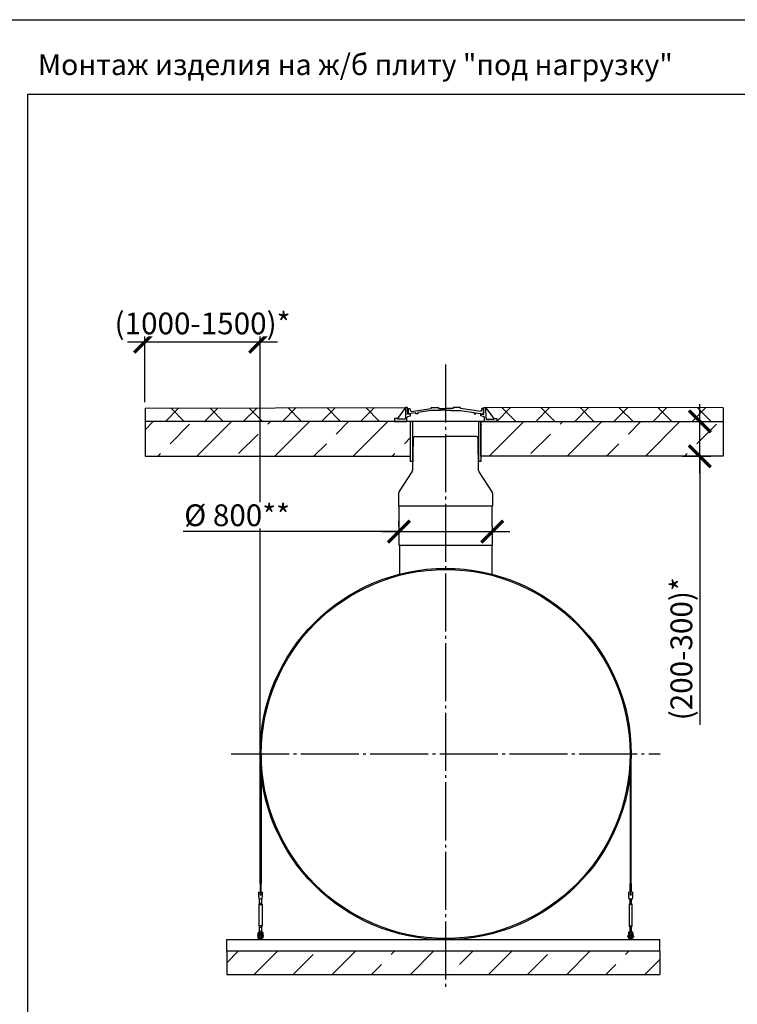
# Model space of a CAD drawing. Units: millimetres. Extents: x 231794 to 3138865188, y -354107 to 64237.
# Drawn here: x 279856 to 286043, y -315942 to -307456 of the extents above; entities that cross this region are included whole.
import ezdxf

# ---------------------------------------------------------------- set-up
doc = ezdxf.new("R2010")
doc.units = ezdxf.units.MM
doc.linetypes.add('K5LT_BASIC', pattern=[0])
doc.linetypes.add('ГОСТ 2.303 5', pattern=[24, 20, -1.5, 1, -1.5])
for name, color, linetype in [('A-GENM', 13, 'Continuous'), ('M-EQPM', 50, 'Continuous'), ('Слой1', 7, 'ГОСТ 2.303 5')]:
    doc.layers.add(name, color=color, linetype=linetype)
doc.layers.add('РАЗМЕРЫ', color=3, linetype='Continuous', lineweight=25)
doc.styles.add('ГОСТ 2.304', font='CS_Gost2304.shx')
doc.dimstyles.new('СПДС', dxfattribs={"dimscale": 100, "dimtxt": 2.5, "dimasz": 2.5, "dimexe": 1.25, "dimexo": 0.625, "dimtad": 1, "dimdec": 0, "dimtxsty": 'ГОСТ 2.304', "dimblk": 'ARCHTICK', "dimblk1": 'ARCHTICK', "dimblk2": 'ARCHTICK', "dimcen": 2.5, "dimdle": 2, "dimadec": 0, "dimazin": 2, "dimtfac": 0.75, "dimtdec": 4, "dimtmove": 1, "dimatfit": 3, "dimfxl": 1, "dimtfill": 1, "dimtolj": 1, "dimarcsym": 0})

# ---------------------------------------------------------------- blocks, each defined once
blk = doc.blocks.new('_ARCHTICK')
at = {"color": 0, "linetype": 'ByBlock', "const_width": 0.15}
blk.add_lwpolyline([(-0.5, -0.5), (0.5, 0.5)], dxfattribs=at)
blk = doc.blocks.new('*D2017')
at = {"layer": 'Defpoints', "color": 0}
for p in [(280936.1, -310799.9), (281928.1, -313784.4)]:
    blk.add_point(p, dxfattribs=at)
at = {"layer": 'РАЗМЕРЫ', "color": 0, "lineweight": -2}
for p, q in [((280936.1, -310753.1), (280936.1, -310138.9)), ((281928.1, -313737.5), (281928.1, -310138.9)), ((280786.1, -310232.7), (282078.1, -310232.7))]:
    blk.add_line(p, q, dxfattribs=at)
at = {"layer": 'РАЗМЕРЫ', "color": 0, "lineweight": -2, "xscale": 187.5, "yscale": 187.5, "zscale": 187.5, "rotation": 180}
blk.add_blockref('_ARCHTICK', (280936.1, -310232.7), dxfattribs=at)
at = {"layer": 'РАЗМЕРЫ', "color": 0, "lineweight": -2, "xscale": 187.5, "yscale": 187.5, "zscale": 187.5}
blk.add_blockref('_ARCHTICK', (281928.1, -310232.7), dxfattribs=at)
at = {"layer": 'РАЗМЕРЫ', "color": 0, "ltscale": 75, "insert": (281432.1, -310073.3), "char_height": 187.5, "attachment_point": 5, "style": 'ГОСТ 2.304', "bg_fill": 3, "box_fill_scale": 1.1, "bg_fill_color": 256, "bg_fill_true_color": 13158600, "bg_fill_transparency": 0}
blk.add_mtext('\\A1;(1000-1500)*', dxfattribs=at)
at = {"layer": 'Defpoints', "color": 0}
blk.add_point((281928.1, -310232.7), dxfattribs=at)
blk = doc.blocks.new('*D2018')
at = {"layer": 'Defpoints', "color": 0}
for p in [(285520.1, -310917.9), (285719.9, -310917.9), (285520.1, -311217.9)]:
    blk.add_point(p, dxfattribs=at)
at = {"layer": 'РАЗМЕРЫ', "color": 0, "lineweight": -2, "ltscale": 75}
for p, q in [((285719.9, -311367.9), (285719.9, -310767.9)), ((285566.9, -310917.9), (285813.6, -310917.9)), ((285566.9, -311217.9), (285813.6, -311217.9)), ((285719.9, -311217.9), (285719.9, -313533.9))]:
    blk.add_line(p, q, dxfattribs=at)
at = {"layer": 'РАЗМЕРЫ', "color": 0, "lineweight": -2, "xscale": 187.5, "yscale": 187.5, "zscale": 187.5}
for p, rotation in [((285719.9, -310917.9), 90), ((285719.9, -311217.9), 270)]:
    blk.add_blockref('_ARCHTICK', p, dxfattribs=dict(at, rotation=rotation))
at = {"layer": 'РАЗМЕРЫ', "color": 0, "ltscale": 75, "insert": (285560.5, -312877.5), "char_height": 187.5, "attachment_point": 5, "rotation": 90, "style": 'ГОСТ 2.304', "bg_fill": 3, "box_fill_scale": 1.1, "bg_fill_color": 256, "bg_fill_true_color": 13158600, "bg_fill_transparency": 0}
blk.add_mtext('\\A1;(200-300)*', dxfattribs=at)
blk = doc.blocks.new('*D2019')
at = {"layer": 'Defpoints', "color": 0}
for p in [(283125.5, -311867.6), (283930.7, -311867.6), (283930.7, -311867.6)]:
    blk.add_point(p, dxfattribs=at)
at = {"layer": 'РАЗМЕРЫ', "color": 0, "lineweight": -2}
for p, q in [((283125.5, -311820.7), (283125.5, -311773.8)), ((283930.7, -311820.7), (283930.7, -311773.8)), ((283125.5, -311867.6), (281266, -311867.6)), ((282975.5, -311867.6), (284080.7, -311867.6))]:
    blk.add_line(p, q, dxfattribs=at)
at = {"layer": 'РАЗМЕРЫ', "color": 0, "lineweight": -2, "xscale": 187.5, "yscale": 187.5, "zscale": 187.5, "rotation": 180}
blk.add_blockref('_ARCHTICK', (283125.5, -311867.6), dxfattribs=at)
at = {"layer": 'РАЗМЕРЫ', "color": 0, "lineweight": -2, "xscale": 187.5, "yscale": 187.5, "zscale": 187.5}
blk.add_blockref('_ARCHTICK', (283930.7, -311867.6), dxfattribs=at)
at = {"layer": 'РАЗМЕРЫ', "color": 0, "ltscale": 75, "insert": (281730.1, -311726.9), "char_height": 187.5, "attachment_point": 5, "style": 'ГОСТ 2.304', "bg_fill": 3, "box_fill_scale": 1.1, "bg_fill_color": 256, "bg_fill_true_color": 13158600, "bg_fill_transparency": 0}
blk.add_mtext('\\A1;%%c 800**', dxfattribs=at)

msp = doc.modelspace()

# ---------------------------------------------------------------- hatches: boundary and pattern name
at = {"layer": 'A-GENM', "ltscale": 75}
h = msp.add_hatch(dxfattribs=at)
h.set_pattern_fill('ANSI37', color=256, scale=75)
h.set_pattern_definition([(45, (136386.4, -341481.6), (-168.3798, 168.3798), []), (135, (136386.4, -341481.6), (-168.3798, -168.3798), [])])
h.paths.add_polyline_path([(283087.7758, -310917.9295), (283087.7758, -310893.2806), (283112.9572, -310893.2806), (283183.0832, -310797.9295), (280936.1221, -310801.1812), (280936.1221, -310921.1812)])
h = msp.add_hatch(dxfattribs=at)
h.set_pattern_fill('ANSI33', color=256, scale=75, style=0)
h.set_pattern_definition([(45, (282162.65, -310437.36), (-336.76, 336.76), []), (45, (282499.4, -310437.36), (-336.76, 336.76), [238.125, -119.06])])
h.paths.add_polyline_path([(283226.2743, -310917.9295), (280936.4254, -310919.5554), (280936.3654, -311216.3036), (283226.2743, -311217.9295)])
h = msp.add_hatch(dxfattribs=at)
h.set_pattern_fill('ANSI33', color=256, scale=75, style=0)
h.set_pattern_definition([(45, (270850.63, -323343.7), (-336.76, 336.76), []), (45, (271187.4, -323343.7), (-336.76, 336.76), [238.125, -119.062])])
h.paths.add_polyline_path([(281640.7468, -315484.3968), (281640.7468, -315684.3968), (285373.5621, -315684.3968), (285373.5621, -315484.3968)])

# ---------------------------------------------------------------- linework, layer by layer
for p, q in [((280936.1221, -310803.1806), (283183.0832, -310797.9295)), ((283183.0832, -310797.9295), (283112.9572, -310893.2806)), ((283873.0409, -310797.9295), (283943.167, -310893.2806)), ((285920.0621, -310801.1812), (285920.0621, -310921.1812)), ((283125.4621, -311983.2042), (283930.6621, -311983.2042))]:
    msp.add_line(p, q, dxfattribs=at)
at = {"layer": 'A-GENM'}
for p, q in [((283183.2125, -310797.9295), (283181.5909, -310888.8848)), ((283198.8662, -310797.9295), (283183.0832, -310797.9295)), ((283198.8662, -310855.5675), (283198.8662, -310797.9295)), ((283206.5713, -310853.3205), (283206.5713, -310806.7803)), ((283206.5713, -310806.7803), (283220.7534, -310806.7803)), ((283220.7534, -310806.7803), (283224.9698, -310826.6984)), ((283224.9698, -310826.6984), (283229.761, -310832.061)), ((283272.1112, -310843.8108), (283229.2466, -310849.3654)), ((283229.2466, -310849.3654), (283229.2466, -310853.3205)), ((283229.761, -310832.061), (283404.6225, -310807.1171)), ((283272.1112, -310853.3205), (283272.1112, -310843.8108)), ((283404.6225, -310825.0453), (283287.1437, -310841.8628)), ((283287.1437, -310841.8628), (283287.1437, -310853.3205)), ((283404.6225, -310807.1171), (283404.6225, -310797.9295)), ((283404.6225, -310797.9295), (283467.0111, -310797.9295)), ((283485.2563, -310825.1032), (283404.6225, -310825.0453)), ((283467.0111, -310797.9295), (283467.0111, -310805.177)), ((283467.0111, -310805.177), (283530.2479, -310805.177)), ((283530.2479, -310820.2667), (283485.2563, -310820.2667)), ((283485.2563, -310820.2667), (283485.2563, -310825.1032)), ((283593.4847, -310805.177), (283530.2479, -310805.177)), ((283530.2479, -310820.2667), (283575.2395, -310820.2667)), ((283575.2395, -310820.2667), (283575.2395, -310825.1032)), ((283575.2395, -310825.1032), (283655.8734, -310825.0453)), ((283655.8734, -310797.9295), (283593.4847, -310797.9295)), ((283593.4847, -310797.9295), (283593.4847, -310805.177)), ((283655.8734, -310807.1171), (283655.8734, -310797.9295)), ((283830.7348, -310832.061), (283655.8734, -310807.1171)), ((283655.8734, -310825.0453), (283773.3522, -310841.8628)), ((283773.3522, -310841.8628), (283773.3522, -310853.3205)), ((283788.3847, -310853.3205), (283788.3847, -310843.8108)), ((283788.3847, -310843.8108), (283831.2492, -310849.3654)), ((283835.5261, -310826.6984), (283830.7348, -310832.061)), ((283831.2492, -310849.3654), (283831.2492, -310853.3205)), ((283839.7424, -310806.7803), (283835.5261, -310826.6984)), ((283853.2479, -310806.7803), (283839.7424, -310806.7803)), ((283853.2479, -310853.3205), (283853.2479, -310806.7803)), ((283857.2579, -310855.5675), (283857.2579, -310797.9295)), ((283857.2579, -310797.9295), (283873.0409, -310797.9295)), ((283872.9117, -310797.9295), (283874.5332, -310888.8848)), ((283112.9572, -310893.2806), (283087.7758, -310893.2806)), ((283087.7758, -310893.2806), (283087.7758, -310917.9295)), ((283087.7758, -310917.9295), (283193.1954, -310917.9295)), ((283112.9572, -310899.4122), (283112.9572, -310893.2806)), ((283176.0558, -310899.4122), (283112.9572, -310899.4122)), ((283181.5909, -310888.8848), (283176.0558, -310899.4122)), ((283193.1954, -310885.4191), (283203.4198, -310875.6494)), ((283193.1954, -310917.9295), (283193.1954, -310885.4191)), ((283862.9288, -310917.9295), (283193.1954, -310917.9295)), ((283224.873, -310855.5675), (283198.8662, -310855.5675)), ((283203.4198, -310875.6494), (283224.8604, -310870.2567)), ((283229.2466, -310853.3205), (283206.5713, -310853.3205)), ((283224.8604, -310870.2567), (283224.873, -310855.5675)), ((283810.7753, -310917.9295), (283245.3488, -310917.9295)), ((283287.1437, -310853.3205), (283272.1112, -310853.3205)), ((283773.3522, -310853.3205), (283788.3847, -310853.3205)), ((283831.2492, -310853.3205), (283853.2479, -310853.3205)), ((283831.2638, -310870.2567), (283831.2512, -310855.5675)), ((283831.2512, -310855.5675), (283857.2579, -310855.5675)), ((283852.7044, -310875.6494), (283831.2638, -310870.2567)), ((283862.9288, -310885.4191), (283852.7044, -310875.6494)), ((283862.9288, -310917.9295), (283862.9288, -310885.4191)), ((283968.3483, -310917.9295), (283862.9288, -310917.9295)), ((283874.5332, -310888.8848), (283880.0684, -310899.4122)), ((283880.0684, -310899.4122), (283943.167, -310899.4122)), ((283943.167, -310899.4122), (283943.167, -310893.2806)), ((283943.167, -310893.2806), (283968.3483, -310893.2806)), ((283968.3483, -310893.2806), (283968.3483, -310917.9295)), ((283130.4621, -311983.2042), (283130.4621, -312242.1803)), ((283925.6621, -311983.2042), (283925.6621, -312242.1803)), ((285118.0621, -313784.3968), (285118.0621, -314900.0953)), ((285128.0621, -314900.0956), (285128.0621, -313784.3968)), ((281938.0621, -314900.0953), (281928.0621, -314900.0953)), ((281928.0621, -314900.0956), (281928.0621, -314977.3968)), ((281938.0621, -314977.3965), (281938.0621, -314900.0953)), ((285118.0621, -314900.0953), (285128.0621, -314900.0953)), ((285118.0621, -314977.3965), (285118.0621, -314900.0953)), ((285128.0621, -314900.0956), (285128.0621, -314977.3968)), ((281916.0621, -314976.3968), (281949.0621, -314976.3968)), ((281916.0621, -314976.3968), (281916.0621, -314977.3968)), ((281916.0621, -314976.3968), (281949.0621, -314976.3968)), ((281916.0621, -314976.3968), (281930.0621, -314976.3968)), ((281916.0621, -314977.3968), (281916.0621, -315012.3968)), ((281932.5621, -314976.3968), (281949.0621, -314976.3968)), ((281949.0621, -314977.3968), (281949.0621, -314976.3968)), ((281949.0621, -315012.3968), (281949.0621, -314977.3968)), ((285140.0621, -314976.3968), (285107.0621, -314976.3968)), ((285107.0621, -314977.3968), (285107.0621, -314976.3968)), ((285140.0621, -314976.3968), (285107.0621, -314976.3968)), ((285123.5621, -314976.3968), (285107.0621, -314976.3968)), ((285107.0621, -315012.3968), (285107.0621, -314977.3968)), ((285140.0621, -314976.3968), (285126.0621, -314976.3968)), ((285140.0621, -314976.3968), (285140.0621, -314977.3968)), ((285140.0621, -314977.3968), (285140.0621, -315012.3968)), ((281916.0621, -315012.3968), (281916.7287, -315016.3968)), ((281919.0621, -315081.3968), (281924.5621, -315070.3968)), ((281919.0621, -315081.3968), (281924.5621, -315070.3968)), ((281919.0621, -315266.3968), (281919.0621, -315081.3968)), ((281919.0621, -315081.3968), (281932.5621, -315081.3968)), ((281945.0621, -315036.3968), (281920.0621, -315036.3968)), ((281924.5621, -315070.3968), (281924.5621, -315030.2484)), ((281924.5621, -315070.3968), (281924.5621, -315036.3968)), ((281925.6339, -315070.3968), (281932.5621, -315070.3968)), ((281925.6339, -315070.3968), (281925.6339, -315070.3968)), ((281932.5621, -315070.3968), (281939.4903, -315070.3968)), ((281932.5621, -315081.3968), (281946.0621, -315081.3968)), ((281939.4903, -315070.3968), (281939.4903, -315070.3968)), ((281940.5621, -315030.2484), (281940.5621, -315070.3968)), ((281940.5621, -315036.3069), (281940.5621, -315070.3968)), ((281940.5621, -315070.3968), (281946.0621, -315081.3968)), ((281940.5621, -315070.3968), (281946.0621, -315081.3968)), ((281946.0621, -315081.3968), (281946.0621, -315266.3968)), ((281948.3954, -315016.3968), (281949.0621, -315012.3968)), ((285107.7287, -315016.3968), (285107.0621, -315012.3968)), ((285115.5621, -315070.3968), (285110.0621, -315081.3968)), ((285115.5621, -315070.3968), (285110.0621, -315081.3968)), ((285110.0621, -315081.3968), (285110.0621, -315266.3968)), ((285123.5621, -315081.3968), (285110.0621, -315081.3968)), ((285111.0621, -315036.3968), (285136.0621, -315036.3968)), ((285115.5621, -315030.2484), (285115.5621, -315070.3968)), ((285115.5621, -315036.3069), (285115.5621, -315070.3968)), ((285123.5621, -315070.3968), (285116.6339, -315070.3968)), ((285116.6339, -315070.3968), (285116.6339, -315070.3968)), ((285130.4903, -315070.3968), (285123.5621, -315070.3968)), ((285137.0621, -315081.3968), (285123.5621, -315081.3968)), ((285130.4903, -315070.3968), (285130.4903, -315070.3968)), ((285131.5621, -315070.3968), (285131.5621, -315030.2484)), ((285131.5621, -315070.3968), (285131.5621, -315036.3968)), ((285137.0621, -315081.3968), (285131.5621, -315070.3968)), ((285137.0621, -315081.3968), (285131.5621, -315070.3968)), ((285137.0621, -315266.3968), (285137.0621, -315081.3968)), ((285140.0621, -315012.3968), (285139.3954, -315016.3968)), ((281912.5621, -315335.3968), (281912.5621, -315331.3968)), ((281912.5621, -315370.3968), (281912.5621, -315335.3968)), ((281921.5621, -315335.3968), (281912.5621, -315335.3968)), ((281924.5621, -315277.3968), (281919.0621, -315266.3968)), ((281932.5621, -315266.3968), (281919.0621, -315266.3968)), ((281924.5621, -315277.3968), (281919.0621, -315266.3968)), ((281921.5621, -315331.3968), (281921.5621, -315335.3968)), ((281921.5621, -315335.3968), (281921.5621, -315371.3968)), ((281924.5621, -315320.3968), (281924.5621, -315277.3968)), ((281924.5621, -315313.1403), (281924.5621, -315277.3968)), ((281925.6339, -315277.3968), (281932.5621, -315277.3968)), ((281925.6339, -315277.3968), (281925.6339, -315277.3968)), ((281946.0621, -315266.3968), (281932.5621, -315266.3968)), ((281932.5621, -315277.3968), (281939.4903, -315277.3968)), ((281939.4903, -315277.3968), (281939.4903, -315277.3968)), ((281946.0621, -315266.3968), (281940.5621, -315277.3968)), ((281946.0621, -315266.3968), (281940.5621, -315277.3968)), ((281940.5621, -315277.3968), (281940.5621, -315320.3968)), ((281940.5621, -315277.3968), (281940.5621, -315313.1403)), ((281943.5621, -315335.3968), (281943.5621, -315331.3968)), ((281943.5621, -315371.3968), (281943.5621, -315335.3968)), ((281952.5621, -315335.3968), (281943.5621, -315335.3968)), ((281952.5621, -315331.3968), (281952.5621, -315335.3968)), ((281952.5621, -315335.3968), (281952.5621, -315370.3968)), ((285103.5621, -315331.3968), (285103.5621, -315335.3968)), ((285103.5621, -315335.3968), (285112.5621, -315335.3968)), ((285103.5621, -315335.3968), (285103.5621, -315370.3968)), ((285110.0621, -315266.3968), (285115.5621, -315277.3968)), ((285110.0621, -315266.3968), (285123.5621, -315266.3968)), ((285110.0621, -315266.3968), (285115.5621, -315277.3968)), ((285112.5621, -315335.3968), (285112.5621, -315331.3968)), ((285112.5621, -315371.3968), (285112.5621, -315335.3968)), ((285115.5621, -315277.3968), (285115.5621, -315320.3968)), ((285115.5621, -315277.3968), (285115.5621, -315313.1403)), ((285123.5621, -315277.3968), (285116.6339, -315277.3968)), ((285116.6339, -315277.3968), (285116.6339, -315277.3968)), ((285123.5621, -315266.3968), (285137.0621, -315266.3968)), ((285130.4903, -315277.3968), (285123.5621, -315277.3968)), ((285130.4903, -315277.3968), (285130.4903, -315277.3968)), ((285131.5621, -315277.3968), (285137.0621, -315266.3968)), ((285131.5621, -315277.3968), (285137.0621, -315266.3968)), ((285131.5621, -315320.3968), (285131.5621, -315277.3968)), ((285131.5621, -315313.1403), (285131.5621, -315277.3968)), ((285134.5621, -315331.3968), (285134.5621, -315335.3968)), ((285134.5621, -315335.3968), (285143.5621, -315335.3968)), ((285134.5621, -315335.3968), (285134.5621, -315371.3968)), ((285143.5621, -315335.3968), (285143.5621, -315331.3968)), ((285143.5621, -315370.3968), (285143.5621, -315335.3968)), ((281909.0621, -315348.3968), (281912.5621, -315348.3968)), ((281909.0621, -315354.3968), (281909.0621, -315348.3968)), ((281909.0621, -315354.3968), (281909.0621, -315360.3968)), ((281912.5621, -315360.3968), (281909.0621, -315360.3968)), ((281913.5621, -315371.3968), (281921.5621, -315371.3968)), ((281922.1966, -315348.3968), (281926.5621, -315348.3968)), ((281926.5621, -315360.3968), (281922.1966, -315360.3968)), ((281926.5621, -315384.3968), (281926.5621, -315374.3968)), ((281938.5621, -315348.3968), (281943.5621, -315348.3968)), ((281943.5621, -315360.3968), (281938.5621, -315360.3968)), ((281938.5621, -315374.3968), (281938.5621, -315384.3968)), ((281951.5621, -315371.3968), (281943.5621, -315371.3968)), ((281952.5621, -315348.3968), (281956.0621, -315348.3968)), ((281956.0621, -315360.3968), (281952.5621, -315360.3968)), ((281956.0621, -315348.3968), (281956.0621, -315354.3968)), ((281956.0621, -315360.3968), (281956.0621, -315354.3968)), ((285103.5621, -315348.3968), (285100.0621, -315348.3968)), ((285100.0621, -315348.3968), (285100.0621, -315354.3968)), ((285100.0621, -315360.3968), (285100.0621, -315354.3968)), ((285100.0621, -315360.3968), (285103.5621, -315360.3968)), ((285104.5621, -315371.3968), (285112.5621, -315371.3968)), ((285117.5621, -315348.3968), (285112.5621, -315348.3968)), ((285112.5621, -315360.3968), (285117.5621, -315360.3968)), ((285117.5621, -315374.3968), (285117.5621, -315384.3968)), ((285133.9276, -315348.3968), (285129.5621, -315348.3968)), ((285129.5621, -315360.3968), (285133.9276, -315360.3968)), ((285129.5621, -315384.3968), (285129.5621, -315374.3968)), ((285142.5621, -315371.3968), (285134.5621, -315371.3968)), ((285147.0621, -315348.3968), (285143.5621, -315348.3968)), ((285143.5621, -315360.3968), (285147.0621, -315360.3968)), ((285147.0621, -315354.3968), (285147.0621, -315348.3968)), ((285147.0621, -315354.3968), (285147.0621, -315360.3968))]:
    msp.add_line(p, q, dxfattribs=at)
at = {"layer": 'A-GENM', "linetype": 'K5LT_BASIC', "lineweight": 25}
for p, q in [((283247.688, -311063.9624), (283242.8136, -311340.1625)), ((283262.7315, -311049.2478), (283527.7777, -311049.2478)), ((283792.8239, -311049.2478), (283527.7777, -311049.2478)), ((283812.7411, -311340.1238), (283807.8674, -311063.9624)), ((283126.8497, -311524.9718), (283238.7578, -311353.378)), ((283928.7303, -311524.9718), (283816.7969, -311353.3393)), ((283122.79, -311538.6284), (283122.79, -311649.4058)), ((283932.79, -311538.6284), (283932.79, -311649.4058)), ((283932.79, -311649.4058), (283122.79, -311649.4058)), ((283125.4621, -311649.4058), (283125.4621, -311983.2042)), ((283927.79, -311649.4058), (283930.6621, -311983.2042))]:
    msp.add_line(p, q, dxfattribs=at)
at = {"layer": 'A-GENM', "ltscale": 75}
for points in [[(283226.2743, -310917.9295), (280936.3954, -310917.9295), (280936.3954, -311217.9295), (283226.2743, -311217.9295)], [(283243.1246, -311264.0395), (283226.2743, -311264.0395), (283226.2743, -310917.9295), (283243.1246, -310917.9295)], [(283831.4122, -311264.0395), (283814.5619, -311264.0395), (283814.5619, -310917.9295), (283831.4122, -310917.9295)]]:
    msp.add_lwpolyline(points, close=True, dxfattribs=at)
at = {"layer": 'A-GENM', "flags": 128}
for points in [[(281916.7287, -315016.3968), (281917.4705, -315020.8472), (281918.175, -315025.0745), (281918.807, -315028.8666), (281919.3348, -315032.0335), (281919.732, -315034.4162), (281919.9785, -315035.8954), (281920.0621, -315036.3968)], [(281945.0621, -315036.3968), (281945.1456, -315035.8954), (281945.3922, -315034.4162), (281945.7893, -315032.0335), (281946.3171, -315028.8666), (281946.9491, -315025.0745), (281947.6537, -315020.8472), (281948.3954, -315016.3968)], [(285111.0621, -315036.3968), (285110.9785, -315035.8954), (285110.732, -315034.4162), (285110.3348, -315032.0335), (285109.807, -315028.8666), (285109.175, -315025.0745), (285108.4705, -315020.8472), (285107.7287, -315016.3968)], [(285139.3954, -315016.3968), (285138.6537, -315020.8472), (285137.9491, -315025.0745), (285137.3171, -315028.8666), (285136.7893, -315032.0335), (285136.3922, -315034.4162), (285136.1456, -315035.8954), (285136.0621, -315036.3968)], [(281912.5621, -315331.3968), (281913.0635, -315326.9464), (281914.5427, -315322.7192), (281916.9254, -315318.927), (281920.0923, -315315.7602), (281923.8844, -315313.3775), (281928.1116, -315311.8983), (281932.5621, -315311.3968)], [(281943.5621, -315331.3968), (281943.2424, -315328.7644), (281942.3021, -315326.2849), (281940.7957, -315324.1025), (281938.8108, -315322.344), (281936.4627, -315321.1117), (281933.888, -315320.477), (281931.2362, -315320.477), (281928.6614, -315321.1117), (281926.3134, -315322.344), (281924.3284, -315324.1025), (281922.8221, -315326.2849), (281921.8817, -315328.7644), (281921.5621, -315331.3968)], [(281938.5621, -315340.3968), (281938.5573, -315340.1569), (281938.5429, -315339.9173), (281938.5189, -315339.6786), (281938.4854, -315339.4409), (281938.4425, -315339.2048), (281938.3901, -315338.9706), (281938.3284, -315338.7387), (281938.2575, -315338.5094), (281938.1774, -315338.2832), (281938.0884, -315338.0603), (281937.9906, -315337.8412), (281937.884, -315337.6262), (281937.769, -315337.4156), (281937.6456, -315337.2097), (281937.5141, -315337.009), (281937.3746, -315336.8137), (281937.2275, -315336.6241), (281937.0729, -315336.4405), (281936.9111, -315336.2633), (281936.7423, -315336.0927), (281936.5668, -315335.929), (281936.385, -315335.7724), (281936.197, -315335.6232), (281936.0032, -315335.4817), (281935.8039, -315335.348), (281935.5994, -315335.2224), (281935.39, -315335.1051), (281935.1762, -315334.9962), (281934.9581, -315334.896), (281934.7362, -315334.8046), (281934.5108, -315334.7221), (281934.2824, -315334.6487), (281934.0511, -315334.5845), (281933.8175, -315334.5296), (281933.5819, -315334.4841), (281933.3446, -315334.4481), (281933.1061, -315334.4215), (281932.8667, -315334.4046), (281932.6268, -315334.3972), (281932.3869, -315334.3994), (281932.1472, -315334.4112), (281931.9081, -315334.4326), (281931.6702, -315334.4635), (281931.4336, -315334.5039), (281931.1989, -315334.5537), (281930.9663, -315334.6129), (281930.7363, -315334.6814), (281930.5092, -315334.759), (281930.2854, -315334.8456), (281930.0652, -315334.941), (281929.849, -315335.0453), (281929.6372, -315335.158), (281929.43, -315335.2792), (281929.2279, -315335.4085), (281929.0311, -315335.5459), (281928.8399, -315335.6909), (281928.6547, -315335.8435), (281928.4757, -315336.0034), (281928.3033, -315336.1704), (281928.1377, -315336.3441), (281927.9792, -315336.5242), (281927.828, -315336.7106), (281927.6844, -315336.9028), (281927.5485, -315337.1007), (281927.4207, -315337.3038), (281927.3012, -315337.5119), (281927.19, -315337.7246), (281927.0874, -315337.9415), (281926.9936, -315338.1624), (281926.9087, -315338.3869), (281926.8329, -315338.6146), (281926.7662, -315338.8451), (281926.7088, -315339.0781), (281926.6607, -315339.3133), (281926.6221, -315339.5501), (281926.593, -315339.7883), (281926.5734, -315340.0275), (281926.5635, -315340.2673), (281926.5621, -315340.3968)], [(281926.5621, -315340.3968), (281926.5621, -315340.424), (281926.5621, -315340.5056), (281926.5621, -315340.6413), (281926.5621, -315340.8311), (281926.5621, -315341.0746), (281926.5621, -315341.3713), (281926.5621, -315341.7209), (281926.5621, -315342.1228), (281926.5621, -315342.5763), (281926.5621, -315343.0808), (281926.5621, -315343.6353), (281926.5621, -315344.239), (281926.5621, -315344.891), (281926.5621, -315345.5902), (281926.5621, -315346.3354), (281926.5621, -315347.1256), (281926.5621, -315347.9594)], [(281926.5621, -315374.3968), (281926.5621, -315373.0372), (281926.5621, -315371.6797), (281926.5621, -315370.3266), (281926.5621, -315368.98), (281926.5621, -315367.6421), (281926.5621, -315366.3149), (281926.5621, -315365.0007), (281926.5621, -315363.7016), (281926.5621, -315362.4195), (281926.5621, -315361.1566), (281926.5621, -315359.9149), (281926.5621, -315358.6963), (281926.5621, -315357.5029), (281926.5621, -315356.3365), (281926.5621, -315355.199), (281926.5621, -315354.0922), (281926.5621, -315353.0179), (281926.5621, -315351.9778), (281926.5621, -315350.9735), (281926.5621, -315350.0067), (281926.5621, -315349.079), (281926.5621, -315348.1917), (281926.5621, -315347.3464), (281926.5621, -315346.5443), (281926.5621, -315345.7868), (281926.5621, -315345.0751), (281926.5621, -315344.4103), (281926.5621, -315343.7934), (281926.5621, -315343.2255), (281926.5621, -315342.7075), (281926.5621, -315342.2402), (281926.5621, -315341.8243), (281926.5621, -315341.4605), (281926.5621, -315341.1494), (281926.5621, -315340.8915), (281926.5621, -315340.6872), (281926.5621, -315340.5369), (281926.5621, -315340.4407), (281926.5621, -315340.3988)], [(281929.43, -315335.2792), (281929.2279, -315335.4085), (281929.0311, -315335.5459), (281928.8399, -315335.6909), (281928.6547, -315335.8435), (281928.4757, -315336.0034), (281928.3033, -315336.1704), (281928.1377, -315336.3441), (281927.9792, -315336.5242), (281927.828, -315336.7106), (281927.6844, -315336.9028), (281927.5485, -315337.1007), (281927.4207, -315337.3038), (281927.3012, -315337.5119), (281927.19, -315337.7246), (281927.0874, -315337.9415), (281926.9936, -315338.1624), (281926.9087, -315338.3869), (281926.8329, -315338.6146), (281926.7662, -315338.8451), (281926.7088, -315339.0781), (281926.6607, -315339.3133), (281926.6221, -315339.5501), (281926.593, -315339.7883), (281926.5734, -315340.0275)], [(281935.5994, -315335.2224), (281935.39, -315335.1051), (281935.1762, -315334.9962), (281934.9581, -315334.896), (281934.7362, -315334.8046), (281934.5108, -315334.7221), (281934.2824, -315334.6487), (281934.0511, -315334.5845), (281933.8175, -315334.5296), (281933.5819, -315334.4841), (281933.3446, -315334.4481), (281933.1061, -315334.4215), (281932.8667, -315334.4046), (281932.6268, -315334.3972), (281932.3869, -315334.3994), (281932.1472, -315334.4112), (281931.9081, -315334.4326), (281931.6702, -315334.4635), (281931.4336, -315334.5039), (281931.1989, -315334.5537), (281930.9663, -315334.6129), (281930.7363, -315334.6814), (281930.5092, -315334.759), (281930.2854, -315334.8456), (281930.0652, -315334.941)], [(281932.5621, -315311.3968), (281937.0125, -315311.8983), (281941.2397, -315313.3775), (281945.0319, -315315.7602), (281948.1987, -315318.927), (281950.5814, -315322.7192), (281952.0606, -315326.9464), (281952.5621, -315331.3968)], [(281938.5429, -315339.9173), (281938.5189, -315339.6786), (281938.4854, -315339.4409), (281938.4425, -315339.2048), (281938.3901, -315338.9706), (281938.3284, -315338.7387), (281938.2575, -315338.5094), (281938.1774, -315338.2832), (281938.0884, -315338.0603), (281937.9906, -315337.8412), (281937.884, -315337.6262), (281937.769, -315337.4156), (281937.6456, -315337.2097), (281937.5141, -315337.009), (281937.3746, -315336.8137), (281937.2275, -315336.6241), (281937.0729, -315336.4405), (281936.9111, -315336.2633), (281936.7423, -315336.0927), (281936.5668, -315335.929), (281936.385, -315335.7724), (281936.197, -315335.6232)], [(281938.5621, -315340.3968), (281938.5621, -315340.424), (281938.5621, -315340.5056), (281938.5621, -315340.6413), (281938.5621, -315340.8311), (281938.5621, -315341.0746), (281938.5621, -315341.3713), (281938.5621, -315341.7209), (281938.5621, -315342.1228), (281938.5621, -315342.5763), (281938.5621, -315343.0808), (281938.5621, -315343.6353), (281938.5621, -315344.239), (281938.5621, -315344.891), (281938.5621, -315345.5902), (281938.5621, -315346.3354), (281938.5621, -315347.1256), (281938.5621, -315347.9594), (281938.5621, -315348.8354), (281938.5621, -315349.7524), (281938.5621, -315350.7088), (281938.5621, -315351.7031), (281938.5621, -315352.7337), (281938.5621, -315353.7989), (281938.5621, -315354.8972), (281938.5621, -315356.0266), (281938.5621, -315357.1853), (281938.5621, -315358.3717), (281938.5621, -315359.5836), (281938.5621, -315360.8193), (281938.5621, -315362.0767), (281938.5621, -315363.3538), (281938.5621, -315364.6485), (281938.5621, -315365.9589), (281938.5621, -315367.2827), (281938.5621, -315368.6179), (281938.5621, -315369.9624), (281938.5621, -315371.314), (281938.5621, -315372.6705), (281938.5621, -315374.0298), (281938.5621, -315374.3968)], [(281938.5621, -315348.1917), (281938.5621, -315347.3464), (281938.5621, -315346.5443), (281938.5621, -315345.7868), (281938.5621, -315345.0751), (281938.5621, -315344.4103), (281938.5621, -315343.7934), (281938.5621, -315343.2255), (281938.5621, -315342.7075), (281938.5621, -315342.2402), (281938.5621, -315341.8243), (281938.5621, -315341.4605), (281938.5621, -315341.1494), (281938.5621, -315340.8915), (281938.5621, -315340.6872), (281938.5621, -315340.5369), (281938.5621, -315340.4407), (281938.5621, -315340.3988)], [(285123.5621, -315311.3968), (285119.1116, -315311.8983), (285114.8844, -315313.3775), (285111.0923, -315315.7602), (285107.9254, -315318.927), (285105.5427, -315322.7192), (285104.0635, -315326.9464), (285103.5621, -315331.3968)], [(285112.5621, -315331.3968), (285112.8817, -315328.7644), (285113.822, -315326.2849), (285115.3284, -315324.1025), (285117.3134, -315322.344), (285119.6614, -315321.1117), (285122.2362, -315320.477), (285124.888, -315320.477), (285127.4627, -315321.1117), (285129.8108, -315322.344), (285131.7957, -315324.1025), (285133.3021, -315326.2849), (285134.2424, -315328.7644), (285134.5621, -315331.3968)], [(285117.5621, -315340.3968), (285117.5669, -315340.1569), (285117.5813, -315339.9173), (285117.6052, -315339.6786), (285117.6387, -315339.4409), (285117.6817, -315339.2048), (285117.734, -315338.9706), (285117.7957, -315338.7387), (285117.8667, -315338.5094), (285117.9467, -315338.2832), (285118.0357, -315338.0603), (285118.1336, -315337.8412), (285118.2401, -315337.6262), (285118.3552, -315337.4156), (285118.4785, -315337.2097), (285118.6101, -315337.009), (285118.7495, -315336.8137), (285118.8966, -315336.6241), (285119.0512, -315336.4405), (285119.213, -315336.2633), (285119.3818, -315336.0927), (285119.5573, -315335.929), (285119.7392, -315335.7724), (285119.9271, -315335.6232), (285120.1209, -315335.4817), (285120.3203, -315335.348), (285120.5247, -315335.2224), (285120.7341, -315335.1051), (285120.948, -315334.9962), (285121.166, -315334.896), (285121.3879, -315334.8046), (285121.6133, -315334.7221), (285121.8418, -315334.6487), (285122.073, -315334.5845), (285122.3066, -315334.5296), (285122.5423, -315334.4841), (285122.7795, -315334.4481), (285123.018, -315334.4215), (285123.2574, -315334.4046), (285123.4973, -315334.3972), (285123.7373, -315334.3994), (285123.977, -315334.4112), (285124.216, -315334.4326), (285124.454, -315334.4635), (285124.6905, -315334.5039), (285124.9253, -315334.5537), (285125.1578, -315334.6129), (285125.3879, -315334.6814), (285125.615, -315334.759), (285125.8388, -315334.8456), (285126.0589, -315334.941), (285126.2751, -315335.0453), (285126.487, -315335.158), (285126.6941, -315335.2792), (285126.8963, -315335.4085), (285127.0931, -315335.5459), (285127.2842, -315335.6909), (285127.4694, -315335.8435), (285127.6484, -315336.0034), (285127.8208, -315336.1704), (285127.9864, -315336.3441), (285128.145, -315336.5242), (285128.2962, -315336.7106), (285128.4398, -315336.9028), (285128.5756, -315337.1007), (285128.7034, -315337.3038), (285128.823, -315337.5119), (285128.9341, -315337.7246), (285129.0367, -315337.9415), (285129.1305, -315338.1624), (285129.2154, -315338.3869), (285129.2913, -315338.6146), (285129.3579, -315338.8451), (285129.4154, -315339.0781), (285129.4634, -315339.3133), (285129.502, -315339.5501), (285129.5311, -315339.7883), (285129.5507, -315340.0275), (285129.5607, -315340.2673), (285129.5621, -315340.3968)], [(285117.5621, -315340.3968), (285117.5621, -315340.424), (285117.5621, -315340.5056), (285117.5621, -315340.6413), (285117.5621, -315340.8311), (285117.5621, -315341.0746), (285117.5621, -315341.3713), (285117.5621, -315341.7209), (285117.5621, -315342.1228), (285117.5621, -315342.5763), (285117.5621, -315343.0808), (285117.5621, -315343.6353), (285117.5621, -315344.239), (285117.5621, -315344.891), (285117.5621, -315345.5902), (285117.5621, -315346.3354), (285117.5621, -315347.1256), (285117.5621, -315347.9594), (285117.5621, -315348.8354), (285117.5621, -315349.7524), (285117.5621, -315350.7088), (285117.5621, -315351.7031), (285117.5621, -315352.7337), (285117.5621, -315353.7989), (285117.5621, -315354.8972), (285117.5621, -315356.0266), (285117.5621, -315357.1853), (285117.5621, -315358.3717), (285117.5621, -315359.5836), (285117.5621, -315360.8193), (285117.5621, -315362.0767), (285117.5621, -315363.3538), (285117.5621, -315364.6485), (285117.5621, -315365.9589), (285117.5621, -315367.2827), (285117.5621, -315368.6179), (285117.5621, -315369.9624), (285117.5621, -315371.314), (285117.5621, -315372.6705), (285117.5621, -315374.0298), (285117.5621, -315374.3968)], [(285117.5621, -315348.1917), (285117.5621, -315347.3464), (285117.5621, -315346.5443), (285117.5621, -315345.7868), (285117.5621, -315345.0751), (285117.5621, -315344.4103), (285117.5621, -315343.7934), (285117.5621, -315343.2255), (285117.5621, -315342.7075), (285117.5621, -315342.2402), (285117.5621, -315341.8243), (285117.5621, -315341.4605), (285117.5621, -315341.1494), (285117.5621, -315340.8915), (285117.5621, -315340.6872), (285117.5621, -315340.5369), (285117.5621, -315340.4407), (285117.5621, -315340.3988)], [(285117.5813, -315339.9173), (285117.6052, -315339.6786), (285117.6387, -315339.4409), (285117.6817, -315339.2048), (285117.734, -315338.9706), (285117.7957, -315338.7387), (285117.8667, -315338.5094), (285117.9467, -315338.2832), (285118.0357, -315338.0603), (285118.1336, -315337.8412), (285118.2401, -315337.6262), (285118.3552, -315337.4156), (285118.4785, -315337.2097), (285118.6101, -315337.009), (285118.7495, -315336.8137), (285118.8966, -315336.6241), (285119.0512, -315336.4405), (285119.213, -315336.2633), (285119.3818, -315336.0927), (285119.5573, -315335.929), (285119.7392, -315335.7724), (285119.9271, -315335.6232)], [(285120.5247, -315335.2224), (285120.7341, -315335.1051), (285120.948, -315334.9962), (285121.166, -315334.896), (285121.3879, -315334.8046), (285121.6133, -315334.7221), (285121.8418, -315334.6487), (285122.073, -315334.5845), (285122.3066, -315334.5296), (285122.5423, -315334.4841), (285122.7795, -315334.4481), (285123.018, -315334.4215), (285123.2574, -315334.4046), (285123.4973, -315334.3972), (285123.7373, -315334.3994), (285123.977, -315334.4112), (285124.216, -315334.4326), (285124.454, -315334.4635), (285124.6905, -315334.5039), (285124.9253, -315334.5537), (285125.1578, -315334.6129), (285125.3879, -315334.6814), (285125.615, -315334.759), (285125.8388, -315334.8456), (285126.0589, -315334.941)], [(285143.5621, -315331.3968), (285143.0606, -315326.9464), (285141.5814, -315322.7192), (285139.1987, -315318.927), (285136.0319, -315315.7602), (285132.2397, -315313.3775), (285128.0125, -315311.8983), (285123.5621, -315311.3968)], [(285126.6941, -315335.2792), (285126.8963, -315335.4085), (285127.0931, -315335.5459), (285127.2842, -315335.6909), (285127.4694, -315335.8435), (285127.6484, -315336.0034), (285127.8208, -315336.1704), (285127.9864, -315336.3441), (285128.145, -315336.5242), (285128.2962, -315336.7106), (285128.4398, -315336.9028), (285128.5756, -315337.1007), (285128.7034, -315337.3038), (285128.823, -315337.5119), (285128.9341, -315337.7246), (285129.0367, -315337.9415), (285129.1305, -315338.1624), (285129.2154, -315338.3869), (285129.2913, -315338.6146), (285129.3579, -315338.8451), (285129.4154, -315339.0781), (285129.4634, -315339.3133), (285129.502, -315339.5501), (285129.5311, -315339.7883), (285129.5507, -315340.0275)], [(285129.5621, -315340.3968), (285129.5621, -315340.424), (285129.5621, -315340.5056), (285129.5621, -315340.6413), (285129.5621, -315340.8311), (285129.5621, -315341.0746), (285129.5621, -315341.3713), (285129.5621, -315341.7209), (285129.5621, -315342.1228), (285129.5621, -315342.5763), (285129.5621, -315343.0808), (285129.5621, -315343.6353), (285129.5621, -315344.239), (285129.5621, -315344.891), (285129.5621, -315345.5902), (285129.5621, -315346.3354), (285129.5621, -315347.1256), (285129.5621, -315347.9594)], [(285129.5621, -315374.3968), (285129.5621, -315373.0372), (285129.5621, -315371.6797), (285129.5621, -315370.3266), (285129.5621, -315368.98), (285129.5621, -315367.6421), (285129.5621, -315366.3149), (285129.5621, -315365.0007), (285129.5621, -315363.7016), (285129.5621, -315362.4195), (285129.5621, -315361.1566), (285129.5621, -315359.9149), (285129.5621, -315358.6963), (285129.5621, -315357.5029), (285129.5621, -315356.3365), (285129.5621, -315355.199), (285129.5621, -315354.0922), (285129.5621, -315353.0179), (285129.5621, -315351.9778), (285129.5621, -315350.9735), (285129.5621, -315350.0067), (285129.5621, -315349.079), (285129.5621, -315348.1917), (285129.5621, -315347.3464), (285129.5621, -315346.5443), (285129.5621, -315345.7868), (285129.5621, -315345.0751), (285129.5621, -315344.4103), (285129.5621, -315343.7934), (285129.5621, -315343.2255), (285129.5621, -315342.7075), (285129.5621, -315342.2402), (285129.5621, -315341.8243), (285129.5621, -315341.4605), (285129.5621, -315341.1494), (285129.5621, -315340.8915), (285129.5621, -315340.6872), (285129.5621, -315340.5369), (285129.5621, -315340.4407), (285129.5621, -315340.3988)], [(281926.5621, -315360.8193), (281926.5621, -315362.0767), (281926.5621, -315363.3538), (281926.5621, -315364.6485), (281926.5621, -315365.9589), (281926.5621, -315367.2827), (281926.5621, -315368.6179), (281926.5621, -315369.9624), (281926.5621, -315371.314), (281926.5621, -315372.6705), (281926.5621, -315374.0298), (281926.5621, -315374.3968)], [(281938.5621, -315374.3968), (281938.5621, -315373.0372), (281938.5621, -315371.6797), (281938.5621, -315370.3266), (281938.5621, -315368.98), (281938.5621, -315367.6421), (281938.5621, -315366.3149), (281938.5621, -315365.0007), (281938.5621, -315363.7016), (281938.5621, -315362.4195), (281938.5621, -315361.1566)], [(285117.5621, -315374.3968), (285117.5621, -315373.0372), (285117.5621, -315371.6797), (285117.5621, -315370.3266), (285117.5621, -315368.98), (285117.5621, -315367.6421), (285117.5621, -315366.3149), (285117.5621, -315365.0007), (285117.5621, -315363.7016), (285117.5621, -315362.4195), (285117.5621, -315361.1566)], [(285129.5621, -315360.8193), (285129.5621, -315362.0767), (285129.5621, -315363.3538), (285129.5621, -315364.6485), (285129.5621, -315365.9589), (285129.5621, -315367.2827), (285129.5621, -315368.6179), (285129.5621, -315369.9624), (285129.5621, -315371.314), (285129.5621, -315372.6705), (285129.5621, -315374.0298), (285129.5621, -315374.3968)]]:
    msp.add_lwpolyline(points, dxfattribs=at)
at = {"layer": 'A-GENM', "linetype": 'K5LT_BASIC', "lineweight": 25}
for centre, radius, start, end in [((283262.6853, -311064.2478), 15, 89.82343535, 178.90961435), ((283792.8702, -311064.2478), 15, 1.09038565, 90.17656465), ((283217.8175, -311339.7214), 25, 326.88885252, 358.98895474), ((283837.7372, -311339.6827), 25, 181.01104526, 213.11114748), ((283147.79, -311538.6284), 25, 146.88885252, 180), ((283907.79, -311538.6284), 25, 0, 33.11114748)]:
    msp.add_arc(centre, radius, start, end, dxfattribs=at)
at = {"layer": 'A-GENM'}
for centre, radius, start, end in [((281932.5621, -314993.3968), 6, 0, 180), ((281932.5621, -314993.3968), 6, 180, 0), ((285123.5621, -314993.3968), 6, 0, 180), ((285123.5621, -314993.3968), 6, 180, 0), ((281913.5621, -315370.3968), 1, 180, 270), ((281951.5621, -315370.3968), 1, 270, 0), ((285104.5621, -315370.3968), 1, 180, 270), ((285142.5621, -315370.3968), 1, 270, 0)]:
    msp.add_arc(centre, radius, start, end, dxfattribs=at)
at = {"layer": 'M-EQPM'}
for p, q in [((281640.7468, -315384.3968), (285373.5621, -315384.3968)), ((281640.7468, -315484.3968), (281640.7468, -315384.3968)), ((285373.5621, -315484.3968), (285373.5621, -315384.3968)), ((281640.7468, -315484.3968), (281640.7468, -315684.3968)), ((285373.5621, -315484.3968), (281640.7468, -315484.3968)), ((285373.5621, -315484.3968), (281640.7468, -315484.3968)), ((285373.5621, -315484.3968), (285373.5621, -315684.3968)), ((281640.7468, -315684.3968), (285373.5621, -315684.3968))]:
    msp.add_line(p, q, dxfattribs=at)
at = {"layer": 'РАЗМЕРЫ', "color": 1, "ltscale": 75}
msp.add_lwpolyline([(255103.0298, -307455.5279), (341476.0148, -307455.5279), (341476.0148, -321508.1726), (255103.0298, -321508.1726)], close=True, dxfattribs=at)
at = {"layer": 'РАЗМЕРЫ', "ltscale": 75}
msp.add_lwpolyline([(302943.2057, -317383.1282), (279925.4337, -317382.5439), (279925.4337, -308097.2169), (302943.2057, -308097.8011)], close=True, dxfattribs=at)
at = {"layer": 'Слой1', "ltscale": 25}
msp.add_line((283528.0621, -310428.5248), (283528.0621, -315801.2313), dxfattribs=at)

# ---------------------------------------------------------------- texts
at = {"layer": 'РАЗМЕРЫ', "ltscale": 75, "insert": (280013.0654, -307752.667), "char_height": 180, "width": 5741.344591, "attachment_point": 1, "style": 'ГОСТ 2.304'}
msp.add_mtext('\\pxql;Монтаж изделия на ж/б плиту "под нагрузку"', dxfattribs=at)

# ---------------------------------------------------------------- next in the draw order: dimensions: what is measured, and where the dimension line sits
at = {"layer": 'РАЗМЕРЫ'}
dim = msp.add_linear_dim(base=(281928.1221, -310232.681), p1=(280936.1221, -310799.9289), p2=(281928.1221, -313784.3968), text='(1000-1500)*', dimstyle='СПДС', override={"dimscale": 75, "dimsah": 1, "dimtmove": 0}, dxfattribs=at)
dim.commit()
dim.dimension.update_dxf_attribs({"geometry": '*D2017', "text_midpoint": (281432.1221, -310232.681), "dimtype": 160})
at = {"layer": 'РАЗМЕРЫ', "ltscale": 75}
dim = msp.add_linear_dim(base=(285719.899, -310917.9295), p1=(285520.0621, -311217.9295), p2=(285520.0621, -310917.9295), angle=90, text='(200-300)*', dimstyle='СПДС', override={"dimscale": 75, "dimlfac": 1, "dimtxsty": 'ГОСТ 2.304', "dimblk1": 'ARCHTICK', "dimblk2": 'ARCHTICK', "dimsah": 1, "dimtolj": 1}, dxfattribs=at)
dim.commit()
dim.dimension.update_dxf_attribs({"geometry": '*D2018', "text_midpoint": (285719.899, -312877.5493), "dimtype": 160})

# ---------------------------------------------------------------- next in the draw order: hatches: boundary and pattern name
at = {"layer": 'A-GENM', "ltscale": 75}
h = msp.add_hatch(dxfattribs=at)
h.set_pattern_fill('ANSI37', color=256, scale=75)
h.set_pattern_definition([(45, (136886.4, -341481.6), (-168.3798, 168.3798), []), (135, (136886.4, -341481.6), (-168.3798, -168.3798), [])])
h.paths.add_polyline_path([(283968.3483, -310917.9295), (283968.3483, -310893.2806), (283943.167, -310893.2806), (283873.0409, -310797.9295), (285920.0621, -310801.1812), (285920.0621, -310921.1812)])
h = msp.add_hatch(dxfattribs=at)
h.set_pattern_fill('ANSI33', color=256, scale=75, style=0)
h.set_pattern_definition([(45, (282662.65, -310437.36), (-336.76, 336.76), []), (45, (282999.4, -310437.36), (-336.76, 336.76), [238.125, -119.06])])
h.paths.add_polyline_path([(283831.4122, -310917.9295), (285920.0621, -310919.5554), (285920.0621, -311216.3036), (283831.4122, -311217.9295)])

# ---------------------------------------------------------------- next in the draw order: linework, layer by layer
for p, q in [((280936.1221, -310803.1806), (280936.1221, -310923.1806)), ((285920.0621, -310801.1812), (283873.0409, -310797.9295))]:
    msp.add_line(p, q, dxfattribs=at)
at = {"layer": 'A-GENM'}
for p, q in [((281928.0621, -314900.0956), (281928.0621, -313784.3968)), ((281938.0621, -313784.3968), (281938.0621, -314900.0953))]:
    msp.add_line(p, q, dxfattribs=at)
at = {"layer": 'A-GENM', "ltscale": 75}
msp.add_lwpolyline([(283831.4122, -310917.9295), (285920.0621, -310917.9295), (285920.0621, -311217.9295), (283831.4122, -311217.9295)], close=True, dxfattribs=at)
at = {"layer": 'A-GENM', "linetype": 'K5LT_BASIC', "lineweight": 25}
for radius in [1600, 1590]:
    msp.add_circle((283528.0621, -313784.3968), radius, dxfattribs=at)
at = {"layer": 'Слой1', "ltscale": 25}
msp.add_line((281678.6926, -313784.3968), (285377.4315, -313784.3968), dxfattribs=at)

# ---------------------------------------------------------------- next in the draw order: dimensions: what is measured, and where the dimension line sits
at = {"layer": 'РАЗМЕРЫ'}
dim = msp.add_linear_dim(base=(283930.6621, -311867.5694), p1=(283125.4621, -311867.5694), p2=(283930.6621, -311867.5694), text='%%c 800**', dimstyle='СПДС', override={"dimscale": 75, "dimsah": 1}, dxfattribs=at)
dim.commit()
dim.dimension.update_dxf_attribs({"geometry": '*D2019', "text_midpoint": (281730.0852, -311867.5694), "dimtype": 160})

doc.saveas('drawing.dxf')
